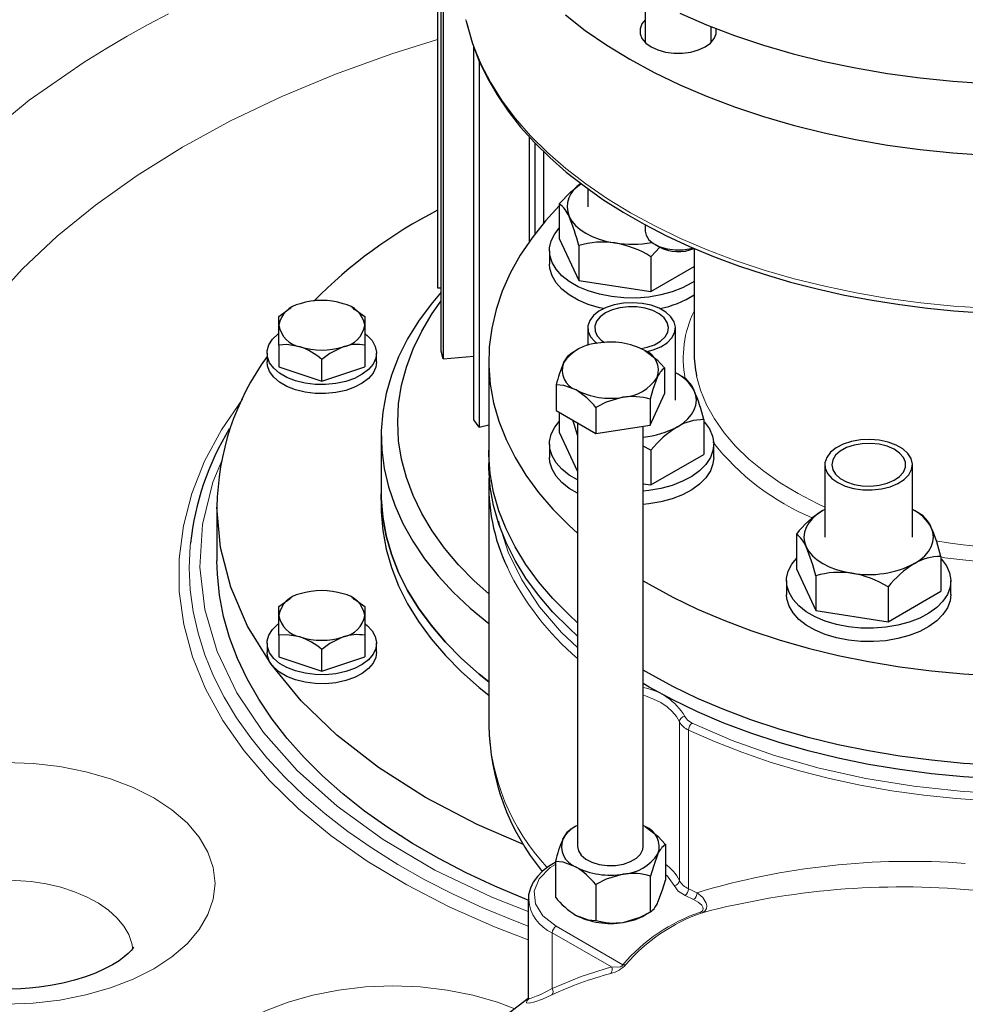
# Model space of a CAD drawing. Units: millimetres. Extents: x 0 to 420, y 0 to 297.
# Drawn here: x 366 to 378, y 122 to 134 of the extents above; entities that cross this region are included whole.
import ezdxf

# ---------------------------------------------------------------- set-up
doc = ezdxf.new("R2010")
doc.units = ezdxf.units.MM

msp = doc.modelspace()

# ---------------------------------------------------------------- linework, layer by layer
at = {"color": 7, "linetype": 'Continuous', "lineweight": 25}
for p, q in [((371.22231, 142.6591), (371.22231, 131.11865)), ((371.26435, 130.34634), (371.26435, 141.88679)), ((371.29042, 141.79176), (371.29042, 130.25131)), ((373.75147, 134.66858), (373.75147, 134.10424)), ((374.55147, 134.10424), (374.55147, 134.29921)), ((371.66385, 129.5093), (371.66385, 134.04728)), ((371.73004, 133.87458), (371.73004, 129.421)), ((372.34188, 131.68546), (372.34188, 132.95502)), ((372.41138, 131.7799), (372.41138, 132.87873)), ((372.51354, 132.77803), (372.51354, 131.90737)), ((373.05127, 132.32571), (373.05127, 132.10404)), ((372.70459, 132.14049), (372.70459, 131.71649)), ((373.75147, 131.88524), (373.75147, 131.80827)), ((372.70459, 131.71649), (372.94039, 131.20846)), ((372.94039, 131.63247), (372.94039, 131.20846)), ((373.93037, 131.61343), (373.8204, 131.49635)), ((373.86858, 131.64501), (373.91919, 131.61578)), ((374.34529, 131.59677), (374.34529, 130.33681)), ((372.5846, 131.56947), (372.5846, 131.40616)), ((373.8204, 131.49635), (373.8204, 131.07234)), ((373.8204, 131.07234), (374.34529, 131.37535)), ((371.22231, 131.11865), (371.26435, 131.11636)), ((372.94039, 131.20846), (373.8204, 131.07234)), ((369.44102, 130.87528), (369.42675, 130.86704)), ((370.19789, 130.86649), (370.18266, 130.87528)), ((369.28751, 130.66128), (369.28751, 130.76981)), ((370.33617, 130.66128), (370.33617, 130.42029)), ((373.05127, 130.62835), (373.05127, 130.41603)), ((374.11794, 129.74757), (374.11794, 130.62835)), ((369.28751, 130.42029), (369.28751, 130.15609)), ((370.33617, 130.42029), (370.33617, 130.15609)), ((369.14517, 130.32269), (369.14517, 130.21382)), ((370.4785, 130.21382), (370.4785, 130.32269)), ((371.29042, 130.25131), (371.26435, 130.34634)), ((371.29042, 130.25131), (371.66385, 130.28546)), ((372.90854, 130.35532), (372.84392, 130.31801)), ((369.28751, 130.15609), (369.81184, 129.98134)), ((369.81184, 129.98134), (369.81184, 130.24553)), ((369.81184, 129.98134), (370.33617, 130.15609)), ((371.84529, 130.22793), (371.84529, 129.13921)), ((373.98569, 130.14142), (373.98569, 129.82577)), ((374.22887, 130.01977), (374.1426, 130.06959)), ((372.66733, 129.93749), (372.66733, 129.62184)), ((373.80906, 129.44524), (373.98569, 129.82577)), ((373.14989, 129.65892), (373.14989, 129.34327)), ((373.80906, 129.76089), (373.80906, 129.44524)), ((372.66733, 129.62184), (373.14989, 129.34327)), ((372.70459, 129.60034), (372.70459, 129.36002)), ((371.73004, 129.421), (371.66385, 129.5093)), ((371.73004, 129.421), (371.84529, 129.44979)), ((372.92651, 129.47222), (372.92651, 124.31014)), ((373.14989, 129.34327), (373.80906, 129.44524)), ((373.72651, 124.31014), (373.72651, 129.43247)), ((374.46462, 129.51178), (374.46462, 129.08777)), ((370.53621, 129.31641), (370.53621, 128.60978)), ((372.70459, 129.36002), (372.92651, 128.8819)), ((372.5846, 129.21301), (372.5846, 129.0497)), ((373.8204, 129.13988), (373.72651, 129.18724)), ((374.5846, 129.0497), (374.5846, 129.21301)), ((371.84529, 129.13921), (371.84529, 128.9759)), ((373.8204, 129.13988), (373.8204, 128.71588)), ((373.8204, 128.71588), (374.46462, 129.08777)), ((375.93765, 128.96208), (375.93765, 128.0813)), ((377.00432, 128.0813), (377.00432, 128.96208)), ((371.84529, 128.70372), (371.84529, 125.78562)), ((373.72651, 128.7304), (373.8204, 128.71588)), ((370.53621, 128.60978), (370.53621, 128.44647)), ((368.53621, 128.44654), (368.53621, 127.79324)), ((375.93765, 128.41696), (375.91307, 128.40337)), ((377.11525, 128.3535), (377.02898, 128.40332)), ((375.59097, 128.11776), (375.59097, 127.69375)), ((377.351, 127.84551), (377.351, 127.4215)), ((375.59097, 127.69375), (375.82677, 127.18573)), ((375.47098, 127.54674), (375.47098, 127.38343)), ((375.82677, 127.60974), (375.82677, 127.18573)), ((377.47098, 127.38343), (377.47098, 127.54674)), ((376.70678, 127.47361), (376.70678, 127.0496)), ((376.70678, 127.0496), (377.351, 127.4215)), ((369.44102, 127.34059), (369.42675, 127.33235)), ((370.19788, 127.33179), (370.18266, 127.34059)), ((375.82677, 127.18573), (376.70678, 127.0496)), ((370.33617, 127.12658), (370.33617, 126.88559)), ((369.14517, 126.78799), (369.14517, 126.67912)), ((369.28751, 126.88559), (369.28751, 126.6214)), ((370.33617, 126.88559), (370.33617, 126.6214)), ((370.47851, 126.67912), (370.47851, 126.78799)), ((369.81184, 126.44664), (369.81184, 126.71083)), ((369.28751, 126.6214), (369.81184, 126.44664)), ((369.81184, 126.44664), (370.33617, 126.6214)), ((372.90218, 124.55502), (372.83657, 124.51714)), ((373.75077, 124.55506), (373.72651, 124.56831)), ((373.99572, 124.33787), (373.99572, 123.90154)), ((372.6573, 124.13083), (372.6573, 123.69451)), ((373.81641, 123.51521), (373.81641, 123.95154)), ((373.1472, 123.84802), (373.1472, 123.4117)), ((372.32651, 123.66786), (372.32651, 122.46654)), ((372.33059, 123.67889), (372.33226, 123.66809)), ((373.75084, 123.47735), (373.81645, 123.51523))]:
    msp.add_line(p, q, dxfattribs=at)
at = {"color": 8, "linetype": 'Continuous', "lineweight": 18}
for p, q in [((374.16696, 123.89881), (374.16696, 125.83237)), ((374.27853, 123.79713), (374.27853, 125.73069)), ((374.2362, 123.71296), (374.33992, 123.66473)), ((373.47951, 122.87193), (372.66654, 123.34124)), ((373.33942, 122.84393), (372.6194, 123.25959)), ((372.6194, 123.25959), (372.6194, 122.58251))]:
    msp.add_line(p, q, dxfattribs=at)
at = {"color": 8, "linetype": 'Continuous', "lineweight": 18, "flags": 128}
for points in [[(365.6471, 132.90929), (366.24959, 133.40148), (366.91692, 133.86495), (367.18091, 134.02945), (367.44121, 134.18266), (367.69663, 134.32501), (367.94606, 134.45697)], [(371.56758, 134.38535), (371.58736, 134.30221), (371.65866, 134.07077), (371.75314, 133.84213), (371.87049, 133.61704), (372.01032, 133.39627), (372.17214, 133.18056), (372.35542, 132.97066), (372.55953, 132.76726), (372.78378, 132.57106), (373.02741, 132.38271), (373.2896, 132.20287), (373.56947, 132.03212), (373.86605, 131.87106), (374.17836, 131.72023), (374.50533, 131.58014), (374.84585, 131.45126), (375.19878, 131.33402), (375.56293, 131.22883), (375.93705, 131.13605), (376.31988, 131.05597), (376.71013, 130.98889), (377.10648, 130.93501), (377.50758, 130.89453), (377.91208, 130.86758)], [(371.22231, 134.1413), (370.66326, 133.96761), (369.97873, 133.7201), (369.32391, 133.44711), (368.70162, 133.14983), (368.11458, 132.82956), (367.56532, 132.48768), (367.05622, 132.12567), (366.58949, 131.74511), (366.16717, 131.34764), (365.79107, 130.93498), (365.46283, 130.50893), (365.41884, 130.43993)], [(375.93765, 128.44545), (375.84603, 128.48823), (375.61149, 128.60991), (375.39356, 128.74149), (375.1935, 128.88221), (375.01244, 129.03126), (374.85143, 129.18778), (374.71138, 129.35089), (374.5931, 129.51965), (374.49727, 129.69308), (374.42444, 129.87021), (374.37684, 130.04137)], [(372.32651, 123.17546), (371.91397, 123.33133), (371.36345, 123.57579), (370.84668, 123.84364), (370.36669, 124.13343), (369.92621, 124.4434), (369.52783, 124.77183), (369.17379, 125.11675), (368.86622, 125.47625), (368.60682, 125.84815), (368.39717, 126.2304), (368.23838, 126.6207), (368.13149, 127.01688), (368.07698, 127.41657), (368.07532, 127.81751), (368.12636, 128.21735), (368.22997, 128.61382), (368.38538, 129.00458), (368.59186, 129.3874), (368.84804, 129.76005), (368.85039, 129.76283)], [(368.60202, 129.03056), (368.48363, 128.74931), (368.36075, 128.23493), (368.32873, 127.71566), (368.38794, 127.19752), (368.53763, 126.68551), (368.77653, 126.18455), (369.1019, 125.70044), (369.51041, 125.23783), (369.99831, 124.80119), (370.55995, 124.39558), (371.18976, 124.02487), (371.88183, 123.69266), (372.32651, 123.51996)], [(372.92651, 126.73558), (372.73214, 126.91865), (372.4636, 127.23327), (372.24632, 127.56082), (372.08214, 127.89852), (371.97245, 128.2435), (371.96736, 128.27624)], [(372.32651, 123.3418), (372.14862, 123.40969), (371.77358, 123.56478), (371.4128, 123.73076), (371.06721, 123.90718), (370.73773, 124.09359), (370.42521, 124.2895), (370.1305, 124.49439), (369.85434, 124.70773), (369.59748, 124.92895), (369.36058, 125.15747), (369.14427, 125.39271), (368.94911, 125.63402), (368.77561, 125.88079), (368.62424, 126.13237), (368.49539, 126.3881), (368.3894, 126.64729), (368.30654, 126.90928), (368.24703, 127.17338), (368.21104, 127.43889), (368.19865, 127.70512), (368.20989, 127.97136), (368.21307, 128.00576)], [(377.351, 127.83959), (377.39908, 127.83017), (377.95069, 127.76683), (378.51196, 127.7456), (379.07326, 127.76683), (379.62487, 127.83018), (379.67292, 127.83959)], [(374.16696, 125.83237), (374.13093, 125.89641), (374.08033, 125.95709), (374.01608, 126.01329), (373.93934, 126.064), (373.85149, 126.10831), (373.75413, 126.1454), (373.72651, 126.15407)], [(374.32087, 125.81486), (374.26494, 125.85139), (374.2316, 125.8962)], [(377.93516, 124.86957), (377.53701, 124.89652), (377.14239, 124.93723), (376.75272, 124.99156), (376.36942, 125.05931), (375.99386, 125.14024), (375.6274, 125.23405), (375.27137, 125.34041), (374.92707, 125.45893), (374.59572, 125.58918), (374.27853, 125.73069)], [(378.22559, 124.95165), (377.62044, 124.98298), (377.02285, 125.04631), (376.43789, 125.14108), (375.87049, 125.26652), (375.32548, 125.42154), (374.80748, 125.60484), (374.32087, 125.81486)], [(365.41884, 125.29781), (365.63088, 125.32217), (365.96354, 125.33474), (366.29618, 125.32218), (366.6235, 125.28459), (366.93918, 125.22271), (367.23817, 125.13762), (367.51566, 125.03058), (367.76629, 124.90367), (367.98611, 124.759), (368.17152, 124.59881), (368.31894, 124.42619), (368.42612, 124.24397), (368.49124, 124.05501), (368.51301, 123.86297), (368.49123, 123.67094), (368.42612, 123.48198), (368.31893, 123.29974), (368.17153, 123.12713), (367.98613, 122.96693), (367.7663, 122.82226)], [(372.66654, 123.34124), (372.50545, 123.46603), (372.41285, 123.61218), (372.39648, 123.76752), (372.4577, 123.91909), (372.5914, 124.05422), (372.6573, 124.09052)], [(367.51124, 123.0622), (367.49932, 123.1307), (367.46135, 123.23871), (367.40068, 123.34321), (367.31822, 123.44261), (367.21523, 123.53542), (367.09326, 123.62021), (366.95417, 123.6957), (366.80006, 123.76076), (366.63327, 123.81439), (366.45633, 123.85578), (366.27192, 123.88431), (366.08283, 123.89954), (365.89194, 123.90123), (365.70213, 123.88937), (365.51628, 123.86414), (365.41884, 123.84514)], [(373.99572, 123.97029), (374.02235, 123.9501), (374.10231, 123.83498)], [(374.10231, 123.83498), (374.1523, 123.76777), (374.2362, 123.71296)], [(374.33992, 123.66473), (374.39642, 123.63321), (374.43924, 123.59524), (374.45256, 123.5739), (374.45682, 123.55138), (374.45389, 123.5398), (374.44709, 123.52953), (374.43593, 123.5203), (374.42088, 123.51287)], [(374.44276, 123.50447), (374.47726, 123.52538), (374.49717, 123.55459), (374.50196, 123.58832), (374.494, 123.62338), (374.45034, 123.69076), (374.38124, 123.74936)], [(374.44276, 123.50447), (374.4324, 123.50558), (374.42088, 123.51287)], [(367.7663, 122.82226), (367.51571, 122.69536), (367.23824, 122.58833), (366.9392, 122.50323), (366.62355, 122.44135), (366.29623, 122.40376), (365.96356, 122.39118), (365.63093, 122.40375), (365.41884, 122.4281)], [(373.33942, 122.84393), (372.97196, 122.72809), (372.6194, 122.58251)], [(373.47951, 122.87193), (373.47608, 122.86471), (373.47318, 122.86134), (373.46954, 122.85814), (373.46516, 122.85514), (373.46008, 122.85236), (373.44789, 122.84753), (373.40782, 122.84059), (373.33942, 122.84393)], [(373.51622, 122.87337), (373.49835, 122.86966), (373.47951, 122.87192)], [(368.87484, 122.18231), (369.12543, 122.30921), (369.40291, 122.41623), (369.70195, 122.50133), (370.01761, 122.56321), (370.34493, 122.6008), (370.67759, 122.61337), (371.01022, 122.60081), (371.33755, 122.56322), (371.65323, 122.50135), (371.95222, 122.41625), (372.16102, 122.33571)], [(372.6194, 122.58251), (372.54208, 122.54221), (372.47803, 122.51082), (372.42401, 122.48658), (372.36174, 122.46394), (372.32956, 122.46113), (372.32707, 122.46732)], [(372.33646, 122.46066), (372.30933, 122.43355), (372.30478, 122.40711), (372.33894, 122.40302), (372.4053, 122.41934), (372.49848, 122.45398), (372.61433, 122.505)]]:
    msp.add_lwpolyline(points, dxfattribs=at)
at = {"color": 7, "linetype": 'Continuous', "lineweight": 25, "flags": 128}
for points in [[(374.17031, 134.4614), (374.49693, 134.32103), (374.83712, 134.19186), (375.18976, 134.07433), (375.55363, 133.96883), (375.92752, 133.87573), (376.31015, 133.79533), (376.70023, 133.72792), (377.09644, 133.67371), (377.49744, 133.63289), (377.90187, 133.6056), (378.30837, 133.59193), (378.71555, 133.59193), (379.12205, 133.6056), (379.52648, 133.63289), (379.92748, 133.67371), (380.32369, 133.72792), (380.71377, 133.79533), (381.0964, 133.87573), (381.47029, 133.96883), (381.83416, 134.07433), (382.1868, 134.19186), (382.527, 134.32103), (382.85361, 134.4614)], [(371.57085, 134.36659), (371.57638, 134.33653), (371.64133, 134.10606), (371.72986, 133.87495), (371.82902, 133.66949), (371.94624, 133.46744), (372.08115, 133.2694), (372.23335, 133.07594), (372.40239, 132.88759), (372.58775, 132.70488), (372.78887, 132.52828), (373.00517, 132.35826), (373.23601, 132.19525), (373.48074, 132.03966), (373.73862, 131.89187), (374.00894, 131.75225), (374.29092, 131.62114), (374.58373, 131.49886), (374.88652, 131.38571), (375.19834, 131.28197), (375.5182, 131.1879), (375.84496, 131.10373), (376.17731, 131.02967), (376.5136, 130.96592), (376.85147, 130.91265), (377.18683, 130.87002), (377.51031, 130.83828), (377.80155, 130.81739)], [(372.7779, 134.44243), (373.02105, 134.25388), (373.28278, 134.07381), (373.56221, 133.90283), (373.85839, 133.74152), (374.17031, 133.59043), (374.49693, 133.45006), (374.83712, 133.32089), (375.18976, 133.20335), (375.55363, 133.09786), (375.92752, 133.00476), (376.31015, 132.92436), (376.70023, 132.85694), (377.09644, 132.80273), (377.49744, 132.76191), (377.90187, 132.73462)], [(373.75147, 134.38177), (373.71099, 134.33198), (373.68774, 134.27317), (373.68774, 134.21284), (373.71099, 134.15403), (373.75633, 134.09967), (373.82148, 134.05251), (373.90319, 134.01489), (373.99734, 133.98872), (374.09922, 133.9753), (374.20372, 133.9753), (374.3056, 133.98872), (374.39975, 134.01489), (374.48145, 134.05251), (374.54661, 134.09967), (374.59195, 134.15403), (374.6152, 134.21284), (374.6152, 134.27317), (374.61497, 134.27435)], [(372.70459, 132.14049), (372.83886, 132.28214), (372.96871, 132.38692)], [(372.70459, 132.11795), (372.53645, 131.93438), (372.37184, 131.72703), (372.22878, 131.51441), (372.1078, 131.29727), (372.00931, 131.07638), (371.93367, 130.8525), (371.88113, 130.62644), (371.85188, 130.39897), (371.84603, 130.1709), (371.86359, 129.94304), (371.9045, 129.71617), (371.96862, 129.4911), (372.05572, 129.26862), (372.16551, 129.04951), (372.29758, 128.83454), (372.45148, 128.62446), (372.62667, 128.42001), (372.82254, 128.22192), (372.92651, 128.1268)], [(372.82249, 131.98615), (372.85566, 131.92973), (372.90131, 131.8763), (372.95865, 131.82676), (373.0267, 131.78196), (373.10429, 131.74268), (373.1901, 131.70958), (373.28267, 131.68323), (373.38039, 131.66408)], [(374.34529, 131.19475), (374.31827, 131.1772), (374.20595, 131.11715), (374.07906, 131.06769), (373.94058, 131.03), (373.79376, 131.00496), (373.64204, 130.99314), (373.48897, 130.99483), (373.33814, 131.00999), (373.19309, 131.03827), (373.05721, 131.079), (372.9337, 131.13122), (372.82544, 131.19372), (372.73498, 131.26502), (372.66443, 131.34346), (372.61545, 131.42719), (372.58919, 131.51427), (372.58625, 131.60263), (372.60672, 131.69022), (372.65011, 131.77498), (372.70459, 131.84365)], [(373.75147, 131.80827), (373.7611, 131.75789), (373.79507, 131.70343), (373.85142, 131.65556), (373.92663, 131.61728), (374.01597, 131.591), (374.11382, 131.57838), (374.21404, 131.58019), (374.31033, 131.59634), (374.33383, 131.60275)], [(373.24129, 130.86396), (373.19309, 130.87496), (373.05721, 130.91569), (372.9337, 130.96791), (372.82544, 131.03041), (372.73498, 131.10171), (372.66443, 131.18015), (372.61545, 131.26388), (372.58919, 131.35096), (372.5846, 131.40616)], [(371.26435, 131.06535), (371.1424, 130.91988), (370.98849, 130.7098), (370.85642, 130.49483), (370.74664, 130.27572), (370.65953, 130.05324), (370.59541, 129.82817), (370.5545, 129.6013), (370.53694, 129.37343), (370.54279, 129.14537), (370.57204, 128.9179), (370.62458, 128.69183), (370.70023, 128.46796), (370.79872, 128.24707), (370.9197, 128.02993), (371.06275, 127.81731), (371.22737, 127.60996), (371.41298, 127.4086), (371.61892, 127.21394), (371.84448, 127.02667), (371.84529, 127.02604)], [(369.28751, 130.76981), (369.39679, 130.84885), (369.42783, 130.86501)], [(370.19599, 130.86278), (370.23669, 130.84254), (370.33617, 130.76981)], [(371.84529, 127.38916), (371.66882, 127.54843), (371.47693, 127.74484), (371.30592, 127.94759), (371.15644, 128.15593), (371.02901, 128.3691), (370.92412, 128.58632), (370.84213, 128.8068), (370.78336, 129.02973), (370.74801, 129.25431), (370.73621, 129.47971), (370.74801, 129.70511), (370.78336, 129.92969), (370.84213, 130.15263), (370.92412, 130.37311), (371.02901, 130.59033), (371.15644, 130.8035), (371.26435, 130.95736)], [(373.76338, 130.33827), (373.84709, 130.36033), (373.94076, 130.39917), (374.01777, 130.44873), (374.07453, 130.50668), (374.10838, 130.57033), (374.11774, 130.63668), (374.10217, 130.70265), (374.0624, 130.76515), (374.00029, 130.82124), (373.91874, 130.86832), (373.82157, 130.90418), (373.71332, 130.92713), (373.59904, 130.93612), (373.4841, 130.93072), (373.37385, 130.91118), (373.27346, 130.87841), (373.18761, 130.83395), (373.12033, 130.77988), (373.07476, 130.71872), (373.05303, 130.65334), (373.05615, 130.58678), (373.08398, 130.52217), (373.13522, 130.46253), (373.16061, 130.44157)], [(373.70202, 130.37757), (373.77478, 130.39291), (373.86371, 130.42457), (373.93759, 130.46722), (373.99244, 130.51856), (374.02531, 130.57582), (374.03441, 130.6359), (374.01927, 130.69558), (373.98069, 130.75164), (373.92076, 130.80105), (373.84271, 130.84115), (373.75075, 130.86977), (373.64982, 130.88538), (373.54538, 130.88714), (373.44306, 130.87494), (373.34836, 130.84945), (373.2664, 130.81204), (373.2664, 130.81204)], [(370.33617, 130.76981), (370.33617, 130.73958), (370.33617, 130.6821), (370.33617, 130.66128)], [(373.2664, 130.81204), (373.2016, 130.76473), (373.15744, 130.71006), (373.13632, 130.65099), (373.13935, 130.5907), (373.1664, 130.53244), (373.21598, 130.47934), (373.25313, 130.45265)], [(369.28751, 130.42029), (369.28751, 130.53576), (369.2875, 130.63821), (369.28751, 130.66128)], [(370.34515, 130.55362), (370.36394, 130.5384), (370.42468, 130.47419), (370.46327, 130.4045), (370.47832, 130.33185), (370.46927, 130.25887), (370.43647, 130.18819), (370.38109, 130.12238), (370.30514, 130.06381), (370.21136, 130.01459), (370.10314, 129.97651), (369.98438, 129.95094), (369.8594, 129.93881), (369.73269, 129.94055), (369.60885, 129.9561), (369.49234, 129.98491), (369.38738, 130.02592), (369.29776, 130.07765), (369.22672, 130.13825), (369.17683, 130.2055), (369.14989, 130.277), (369.14687, 130.35014), (369.16789, 130.4223), (369.21218, 130.49085), (369.27814, 130.55332), (369.28154, 130.55592)], [(369.54967, 130.39914), (369.38698, 130.42672), (369.28751, 130.42029)], [(370.07401, 130.39914), (369.91132, 130.31827), (369.81184, 130.24553)], [(372.75565, 130.20242), (372.81045, 130.29045), (372.84396, 130.31803)], [(373.74441, 130.35536), (373.89413, 130.23889), (373.98569, 130.14142)], [(370.4785, 130.21382), (370.46927, 130.14999), (370.43647, 130.07932), (370.38109, 130.01351), (370.30514, 129.95494), (370.21136, 129.90572), (370.10314, 129.86764), (369.98438, 129.84207), (369.8594, 129.82994), (369.73269, 129.83168), (369.60885, 129.84723), (369.49234, 129.87603), (369.38738, 129.91704), (369.29776, 129.96878), (369.22672, 130.02937), (369.17683, 130.09663), (369.14989, 130.16813), (369.14517, 130.21382)], [(373.89737, 130.02581), (373.84257, 129.8777), (373.80906, 129.76089)], [(372.90861, 129.87286), (372.75889, 129.92926), (372.66733, 129.93749)], [(373.47947, 129.78456), (373.27494, 129.72289), (373.14989, 129.65892)], [(374.14251, 129.4255), (374.21056, 129.47029), (374.2679, 129.51983), (374.31354, 129.57327), (374.34672, 129.62969), (374.36685, 129.68812), (374.3736, 129.74757), (374.36685, 129.80702), (374.34672, 129.86546)], [(372.92651, 128.77835), (372.82544, 128.83725), (372.73498, 128.90855), (372.66443, 128.98699), (372.61545, 129.07073), (372.58919, 129.1578), (372.58625, 129.24617), (372.60672, 129.33376), (372.65011, 129.41851), (372.70459, 129.48719)], [(372.92651, 129.32401), (372.89124, 129.44603), (372.87012, 129.50478)], [(374.46462, 129.48719), (374.4721, 129.47903), (374.53205, 129.3977), (374.56978, 129.31205), (374.58442, 129.22407), (374.57563, 129.13583), (374.5436, 129.04941), (374.4891, 128.96681), (374.4134, 128.88999), (374.31827, 128.82074), (374.20595, 128.76069), (374.07906, 128.71123), (373.94058, 128.67354), (373.79376, 128.64849), (373.72651, 128.64156)], [(376.09386, 128.74437), (376.18375, 128.70266), (376.28706, 128.67308), (376.39898, 128.65701), (376.51427, 128.65521), (376.62753, 128.66775), (376.73347, 128.69406), (376.82714, 128.7329), (376.90415, 128.78246), (376.96091, 128.84041), (376.99476, 128.90406), (377.00412, 128.97041), (376.98855, 129.03638), (376.94878, 129.09887), (376.88667, 129.15497), (376.80512, 129.20205), (376.70795, 129.2379), (376.59969, 129.26086), (376.48542, 129.26985), (376.37048, 129.26445), (376.26023, 129.24491), (376.15984, 129.21214), (376.07399, 129.16768), (376.00671, 129.11361), (375.96114, 129.05245), (375.93941, 128.98706), (375.94253, 128.92051), (375.97036, 128.8559), (376.0216, 128.79626), (376.09386, 128.74437)], [(376.02098, 128.96208), (376.03311, 128.90217), (376.06885, 128.84549), (376.12626, 128.79509), (376.20226, 128.7537), (376.29275, 128.72354), (376.39284, 128.70624), (376.49715, 128.70274), (376.60004, 128.71321), (376.69598, 128.7371), (376.77979, 128.77312), (376.84695, 128.81933), (376.89384, 128.87323), (376.91794, 128.93192), (376.91794, 128.99223), (376.89384, 129.05093), (376.84695, 129.10483), (376.77979, 129.15103), (376.69598, 129.18705), (376.60004, 129.21094), (376.49715, 129.22142), (376.39284, 129.21791), (376.29275, 129.20061), (376.20226, 129.17045), (376.12626, 129.12906), (376.06885, 129.07867), (376.03311, 129.02199), (376.02098, 128.96208)], [(372.92651, 127.03808), (372.82254, 127.1332), (372.62667, 127.33129), (372.45148, 127.53574), (372.29758, 127.74582), (372.16551, 127.96079), (372.05572, 128.1799), (371.96862, 128.40238), (371.9045, 128.62745), (371.86359, 128.85432), (371.84603, 129.08218), (371.84529, 129.13921)], [(372.92651, 127.03808), (372.82254, 127.1332), (372.62667, 127.33129), (372.45148, 127.53574), (372.29758, 127.74582), (372.16551, 127.96079), (372.05572, 128.1799), (371.96862, 128.40238), (371.9045, 128.62745), (371.86359, 128.85432), (371.84603, 129.08218), (371.84529, 129.13921)], [(372.92651, 126.87477), (372.82254, 126.96989), (372.62667, 127.16798), (372.45148, 127.37243), (372.29758, 127.58251), (372.16551, 127.79748), (372.05572, 128.01659), (371.96862, 128.23907), (371.9045, 128.46414), (371.86359, 128.69101), (371.84603, 128.91887), (371.84529, 128.9759)], [(372.92651, 128.61504), (372.82544, 128.67394), (372.73498, 128.74525), (372.66443, 128.82368), (372.61545, 128.90742), (372.58919, 128.99449), (372.5846, 129.0497)], [(374.5846, 129.0497), (374.57563, 128.97252), (374.5436, 128.8861), (374.4891, 128.8035), (374.4134, 128.72668), (374.31827, 128.65743), (374.20595, 128.59738), (374.07906, 128.54792), (373.94058, 128.51023), (373.79376, 128.48518), (373.72651, 128.47826)], [(371.84529, 126.31941), (371.7293, 126.41271), (371.51345, 126.60376), (371.31759, 126.80186), (371.1424, 127.0063), (370.98849, 127.21638), (370.85642, 127.43135), (370.74664, 127.65046), (370.65953, 127.87294), (370.59541, 128.09801), (370.5545, 128.32488), (370.53694, 128.55275), (370.53621, 128.60978)], [(370.53621, 128.60978), (370.53694, 128.55275), (370.5545, 128.32488), (370.59541, 128.09801), (370.65953, 127.87294), (370.74664, 127.65046), (370.85642, 127.43135), (370.98849, 127.21638), (371.1424, 127.0063), (371.31759, 126.80186), (371.51345, 126.60376), (371.7293, 126.41271), (371.84529, 126.31941)], [(372.26962, 124.33715), (371.7048, 124.57897), (371.07461, 124.9087), (370.50345, 125.2725), (369.9968, 125.66686), (369.55956, 126.08799), (369.19592, 126.53184), (368.90939, 126.99413), (368.70274, 127.4704), (368.57794, 127.95607), (368.53621, 128.44647)], [(370.53621, 128.44647), (370.53694, 128.38944), (370.5545, 128.16157), (370.59541, 127.9347), (370.65953, 127.70964), (370.74664, 127.48715), (370.85642, 127.26804), (370.98849, 127.05307), (371.1424, 126.84299), (371.31759, 126.63855), (371.51345, 126.44045), (371.7293, 126.2494), (371.84529, 126.1561)], [(375.91307, 128.40337), (375.84503, 128.35858), (375.78769, 128.30904), (375.74204, 128.25561), (375.70887, 128.19919), (375.68873, 128.14075), (375.68198, 128.0813), (375.68873, 128.02185), (375.70887, 127.96341)], [(377.02889, 127.75923), (377.09694, 127.80402), (377.15428, 127.85356), (377.19992, 127.907), (377.2331, 127.96341), (377.25323, 128.02185), (377.25998, 128.0813), (377.25323, 128.14075), (377.2331, 128.19919)], [(375.70887, 127.96341), (375.74204, 127.907), (375.78769, 127.85356), (375.84503, 127.80402), (375.91307, 127.75923), (375.99067, 127.71994), (376.07648, 127.68684), (376.16904, 127.66049), (376.26677, 127.64134)], [(372.32651, 123.65717), (372.28321, 123.6743), (371.91951, 123.82726), (371.57005, 123.99091), (371.23577, 124.16482), (370.91759, 124.3485), (370.61634, 124.54147), (370.33286, 124.74321), (370.06789, 124.95317), (369.82216, 125.17079), (369.59632, 125.39548), (369.39099, 125.62663), (369.20672, 125.86362), (369.04401, 126.10581), (368.90329, 126.35255), (368.78495, 126.60318), (368.6893, 126.85701), (368.6166, 127.11337), (368.56704, 127.37156), (368.54077, 127.63089), (368.53621, 127.79324)], [(377.351, 127.82092), (377.35848, 127.81276), (377.41842, 127.73143), (377.45616, 127.64577), (377.4708, 127.5578), (377.462, 127.46956), (377.42998, 127.38313), (377.37548, 127.30054), (377.29978, 127.22372), (377.20465, 127.15447), (377.09233, 127.09441), (376.96544, 127.04496), (376.82696, 127.00727), (376.68014, 126.98222), (376.52842, 126.9704), (376.37535, 126.9721), (376.22452, 126.98726), (376.07947, 127.01554), (375.94359, 127.05626), (375.82008, 127.10848), (375.71182, 127.17098), (375.62136, 127.24228), (375.55081, 127.32072), (375.50183, 127.40446), (375.47557, 127.49153), (375.47263, 127.5799), (375.4931, 127.66749), (375.53649, 127.75224), (375.59097, 127.82092)], [(373.72651, 127.54843), (373.79791, 127.50657), (374.08546, 127.35014), (374.38855, 127.20381), (374.70612, 127.06811), (375.03706, 126.9435), (375.38021, 126.83043), (375.73436, 126.72929), (376.09826, 126.64045), (376.47065, 126.5642), (376.8502, 126.50083), (377.23559, 126.45054), (377.62546, 126.41353), (378.01845, 126.38991)], [(377.47098, 127.38343), (377.462, 127.30625), (377.42998, 127.21982), (377.37548, 127.13723), (377.29978, 127.06041), (377.20465, 126.99116), (377.09233, 126.9311), (376.96544, 126.88165), (376.82696, 126.84396), (376.68014, 126.81891), (376.52842, 126.8071), (376.37535, 126.80879), (376.22452, 126.82395), (376.07947, 126.85223), (375.94359, 126.89295), (375.82008, 126.94518), (375.71182, 127.00767), (375.62136, 127.07897), (375.55081, 127.15741), (375.50183, 127.24115), (375.47557, 127.32822), (375.47098, 127.38343)], [(369.28751, 127.23511), (369.39679, 127.31415), (369.42783, 127.33032)], [(370.19599, 127.32808), (370.23669, 127.30785), (370.33617, 127.23511)], [(369.28751, 127.12659), (369.28751, 127.20838), (369.28751, 127.23511)], [(370.33617, 127.23511), (370.33617, 127.20488), (370.33617, 127.14741), (370.33617, 127.12658)], [(370.34515, 127.01893), (370.36394, 127.00371), (370.42468, 126.93949), (370.46327, 126.8698), (370.47832, 126.79715), (370.46927, 126.72417), (370.43647, 126.6535), (370.38109, 126.58769), (370.30514, 126.52911), (370.21136, 126.4799), (370.10313, 126.44182), (369.98438, 126.41625), (369.8594, 126.40412), (369.73269, 126.40586), (369.60885, 126.42141), (369.49234, 126.45021), (369.38738, 126.49122), (369.29776, 126.54296), (369.22672, 126.60355), (369.17683, 126.67081), (369.14989, 126.7423), (369.14687, 126.81545), (369.16789, 126.8876), (369.21218, 126.95615), (369.27814, 127.01863), (369.28154, 127.02123)], [(369.28751, 126.88559), (369.2875, 127.00106), (369.28751, 127.10352), (369.28751, 127.12659)], [(369.54967, 126.86445), (369.38698, 126.89202), (369.28751, 126.88559)], [(370.074, 126.86445), (369.91131, 126.78357), (369.81184, 126.71083)], [(370.47851, 126.67912), (370.46927, 126.6153), (370.43647, 126.54463), (370.38109, 126.47881), (370.30514, 126.42024), (370.21136, 126.37103), (370.10313, 126.33294), (369.98438, 126.30738), (369.8594, 126.29524), (369.73269, 126.29698), (369.60885, 126.31254), (369.49234, 126.34134), (369.38738, 126.38235), (369.29776, 126.43409), (369.22672, 126.49468), (369.17683, 126.56194), (369.14989, 126.63343), (369.14517, 126.67912)], [(378.01845, 125.30119), (377.62546, 125.32481), (377.23559, 125.36182), (376.8502, 125.41211), (376.47065, 125.47548), (376.09826, 125.55173), (375.73436, 125.64057), (375.38021, 125.74171), (375.03706, 125.85478), (374.70612, 125.97939), (374.38855, 126.11509), (374.08546, 126.26142), (373.79791, 126.41785), (373.72651, 126.45971)], [(378.01845, 125.30119), (377.62546, 125.32481), (377.23559, 125.36182), (376.8502, 125.41211), (376.47065, 125.47548), (376.09826, 125.55173), (375.73436, 125.64057), (375.38021, 125.74171), (375.03706, 125.85478), (374.70612, 125.97939), (374.38855, 126.11509), (374.08546, 126.26142), (373.79791, 126.41785), (373.72651, 126.45971)], [(378.01845, 125.13788), (377.62546, 125.1615), (377.23559, 125.19851), (376.8502, 125.2488), (376.47065, 125.31217), (376.09826, 125.38842), (375.73436, 125.47726), (375.38021, 125.5784), (375.03706, 125.69147), (374.70612, 125.81608), (374.38855, 125.95178), (374.08546, 126.09811), (373.79791, 126.25454), (373.72651, 126.2964)], [(372.74695, 124.39979), (372.80259, 124.48916), (372.83661, 124.51716)], [(373.75077, 124.55506), (373.90278, 124.43682), (373.99572, 124.33787)], [(372.92651, 124.31014), (372.93614, 124.25977), (372.97011, 124.20531), (373.02647, 124.15743), (373.10168, 124.11916), (373.19102, 124.09288), (373.28887, 124.08025), (373.38908, 124.08207), (373.48537, 124.09822), (373.57167, 124.12768), (373.64257, 124.16861), (373.69361, 124.21843), (373.72159, 124.27402), (373.72651, 124.31014)], [(373.90607, 124.22049), (373.85043, 124.07013), (373.81641, 123.95154)], [(372.66312, 124.12251), (372.65198, 124.11708), (372.57092, 124.0671), (372.49888, 124.01056), (372.43738, 123.9478), (372.38781, 123.8791), (372.35169, 123.80469), (372.33082, 123.72476), (372.32913, 123.68026)], [(372.90225, 124.06522), (372.75024, 124.12247), (372.6573, 124.13083)], [(373.4818, 123.97557), (373.27416, 123.91296), (373.1472, 123.84802)], [(373.90607, 123.63258), (373.9617, 123.78295), (373.99572, 123.90154)], [(372.90225, 123.47731), (373.05425, 123.42005), (373.1472, 123.4117)], [(373.4818, 123.38766), (373.68944, 123.45028), (373.81641, 123.51521)], [(367.51845, 123.08502), (367.51822, 123.08473), (367.50945, 123.07043), (367.48937, 123.04453), (367.45581, 123.00928), (367.4073, 122.96689), (367.34317, 122.91974), (367.26327, 122.87), (367.16792, 122.81969), (367.05796, 122.77072), (366.93479, 122.72479), (366.80037, 122.68344), (366.65747, 122.64797), (366.51055, 122.6195), (366.36961, 122.59909), (366.25311, 122.58699), (366.14659, 122.57956), (365.96355, 122.57464), (365.77711, 122.57974), (365.70117, 122.58477), (365.57711, 122.59675), (365.45151, 122.61382), (365.41884, 122.61966)], [(372.3257, 122.462), (372.32447, 122.46116), (372.01282, 122.22197), (371.7129, 121.96491), (371.42532, 121.69023), (371.15069, 121.39815), (370.88959, 121.08887), (370.64259, 120.76258), (370.41026, 120.41943), (370.19317, 120.05952), (369.9919, 119.68294), (369.80706, 119.28976), (369.63928, 118.88005), (369.48921, 118.45393), (369.35757, 118.01159), (369.24507, 117.55336), (369.1611, 117.12952), (369.09396, 116.69639), (369.04382, 116.25499), (369.01078, 115.80639), (368.99482, 115.35172), (368.99526, 115.14903)], [(372.32651, 122.46652), (372.32337, 122.44896), (372.32273, 122.4475), (372.32855, 122.45464), (372.33337, 122.45936)]]:
    msp.add_lwpolyline(points, dxfattribs=at)
at = {"color": 7, "linetype": 'Continuous', "lineweight": 25}
for centre, radius, start, end in [((373.12938, 132.10217), 0.32809, 119.968782, 200.708919), ((373.86847, 126.8782), 5.8197, 117.045036, 135.538894), ((372.50893, 131.86883), 0.33479, 20.513145, 54.237512), ((370.88175, 131.14271), 2.11609, 13.382347, 23.489718), ((373.23357, 130.62948), 1.04496, 81.922643, 106.293849), ((373.58445, 132.98708), 1.33864, 261.232024, 280.556737), ((373.1711, 130.45403), 1.22801, 58.079731, 80.187195), ((374.15256, 132.06144), 0.50306, 242.36132, 292.527714), ((373.69671, 132.04401), 1.20248, 281.085619, 302.641063), ((369.60677, 130.60415), 0.32434, 100.139868, 169.854053), ((369.81184, 130.10313), 0.86116, 72.27591, 107.724179), ((370.0169, 130.60415), 0.32434, 10.146099, 79.860012), ((369.60677, 130.71841), 0.32434, 190.145731, 259.860381), ((370.01691, 130.71841), 0.32434, 280.139794, 349.854006), ((369.27161, 129.62406), 0.82345, 49.000317, 70.264352), ((369.81184, 131.21941), 0.86115, 252.275666, 287.724467), ((370.24878, 129.86805), 0.55912, 81.007376, 108.215258), ((373.20586, 129.90511), 0.53952, 93.433725, 146.560898), ((373.32751, 129.54961), 0.90722, 62.64288, 99.771033), ((371.71535, 128.40769), 3.17938, 143.938959, 179.30109), ((373.65239, 130.11237), 0.25983, 340.539154, 69.257794), ((375.75695, 130.33814), 1.41166, 180.054166, 192.135772), ((374.20929, 129.57066), 1.58499, 156.509951, 166.617855), ((373.00063, 130.11585), 0.25983, 160.539043, 249.257777), ((374.14867, 129.92538), 0.27062, 127.032129, 158.216571), ((373.44716, 130.32311), 0.53952, 273.433733, 326.560891), ((373.8899, 129.61461), 0.52116, 28.772192, 64.052003), ((374.01116, 129.73134), 0.36137, 21.786213, 52.963601), ((373.32551, 130.67862), 0.90722, 242.642897, 279.771066), ((372.41911, 129.0778), 0.93366, 38.492094, 58.380451), ((373.59024, 129.0206), 0.77195, 73.533092, 98.250026), ((372.26648, 128.97551), 2.26261, 13.710522, 23.161874), ((373.63242, 130.36004), 1.06469, 275.069963, 298.626431), ((374.83348, 128.32181), 1.30214, 122.048635, 141.07847), ((374.46038, 128.88323), 0.62857, 89.613559, 120.37806), ((371.57816, 127.63978), 3.38493, 148.688107, 173.793024), ((374.17359, 128.70956), 2.32777, 176.792191, 205.451198), ((376.56664, 127.34186), 1.24658, 121.620322, 141.506783), ((376.77628, 127.94834), 0.52116, 28.772192, 64.052003), ((376.89753, 128.06507), 0.36137, 21.786213, 52.963601), ((375.39531, 127.8461), 0.33478, 20.512784, 54.237637), ((375.15286, 127.30923), 2.26261, 13.710522, 23.161874), ((373.76828, 127.12002), 2.11593, 13.3819, 23.490043), ((376.47232, 128.83493), 1.21116, 260.22892, 297.357069), ((377.71986, 126.65554), 1.30214, 122.048635, 141.07847), ((377.34676, 127.21696), 0.62857, 89.613559, 120.37806), ((376.11994, 126.60675), 1.04496, 81.92263, 106.293909), ((376.05748, 126.43128), 1.22803, 58.079873, 80.18713), ((369.60677, 127.06946), 0.32433, 100.139246, 169.854675), ((369.81184, 126.56845), 0.86115, 72.27556, 107.724351), ((370.01691, 127.06946), 0.32433, 10.145298, 79.860781), ((369.60677, 127.18371), 0.32433, 190.145285, 259.860794), ((370.01691, 127.18372), 0.32433, 280.139427, 349.854494), ((369.27161, 126.08937), 0.82345, 49.000258, 70.26441), ((369.81184, 127.68472), 0.86115, 252.275658, 287.724253), ((370.24878, 126.33338), 0.55909, 81.006765, 108.215969), ((374.69052, 125.81804), 2.84278, 180.519563, 219.517101), ((373.08975, 124.21447), 0.38968, 114.76518, 151.603931), ((373.65735, 124.30838), 0.26378, 340.538971, 69.257949), ((374.22303, 123.75831), 1.60944, 156.511036, 166.61691), ((372.99567, 124.31191), 0.26378, 160.538971, 249.257949), ((374.16125, 124.1185), 0.27481, 127.036371, 158.213327), ((373.449, 124.52232), 0.54773, 273.433425, 326.561199), ((373.32549, 124.88324), 0.92103, 242.642816, 279.771107), ((372.40518, 123.25792), 0.94806, 38.49415, 58.378692), ((373.59425, 123.19984), 0.78384, 73.535468, 98.248021), ((373.39922, 124.2845), 0.94792, 218.492656, 238.380185), ((373.65091, 123.73456), 0.27478, 307.034362, 338.215456), ((373.32549, 124.29533), 0.92103, 242.642816, 279.771107), ((373.38141, 124.13718), 0.75621, 277.628734, 299.243871), ((373.36934, 124.16328), 0.78373, 253.533705, 278.249784)]:
    msp.add_arc(centre, radius, start, end, dxfattribs=at)
at = {"color": 8, "linetype": 'Continuous', "lineweight": 18}
for centre, radius, start, end in [((375.52965, 130.25789), 1.31624, 154.132546, 190.703314), ((376.98714, 131.14529), 3.07639, 218.279892, 247.094423), ((378.51232, 135.0297), 7.09853, 260.089024, 279.410091), ((375.10988, 129.17252), 3.3722, 205.717448, 229.649356), ((373.60528, 125.53408), 0.72347, 30.035249, 80.353826), ((374.2383, 125.82477), 0.07174, 95.351867, 173.920214), ((374.36127, 125.93355), 0.21908, 207.506109, 247.810585), ((374.48985, 125.86217), 2.64566, 181.658009, 222.976928), ((374.39087, 125.72692), 0.1124, 128.519875, 178.07721), ((373.72018, 123.6808), 0.49712, 26.010079, 56.339573), ((376.9781, 115.10893), 9.02224, 85.742287, 106.727996), ((374.09562, 123.90641), 0.07174, 275.350485, 353.918038), ((374.36127, 123.99999), 0.21908, 207.506109, 247.810585), ((374.1662, 123.8009), 0.1124, 308.520144, 358.076055), ((377.41413, 130.4053), 7.31436, 244.615495, 245.502681), ((376.88318, 114.21252), 9.60708, 84.871397, 104.715684), ((372.80217, 123.69323), 0.47058, 183.062879, 247.14635), ((374.26651, 123.75296), 0.11478, 309.763467, 358.210164), ((375.12487, 121.46715), 2.16347, 108.989633, 139.509838), ((375.13252, 121.49609), 2.12352, 108.954644, 139.565212), ((372.72175, 123.25494), 0.10245, 122.605109, 177.395384), ((373.24264, 123.12908), 0.37448, 283.608324, 316.933379), ((373.27519, 122.81111), 0.07213, 320.378928, 27.064963), ((374.47911, 118.48565), 4.43087, 105.020969, 114.888909), ((372.56147, 122.54738), 0.06776, 321.282477, 31.232479)]:
    msp.add_arc(centre, radius, start, end, dxfattribs=at)

doc.saveas('drawing.dxf')
